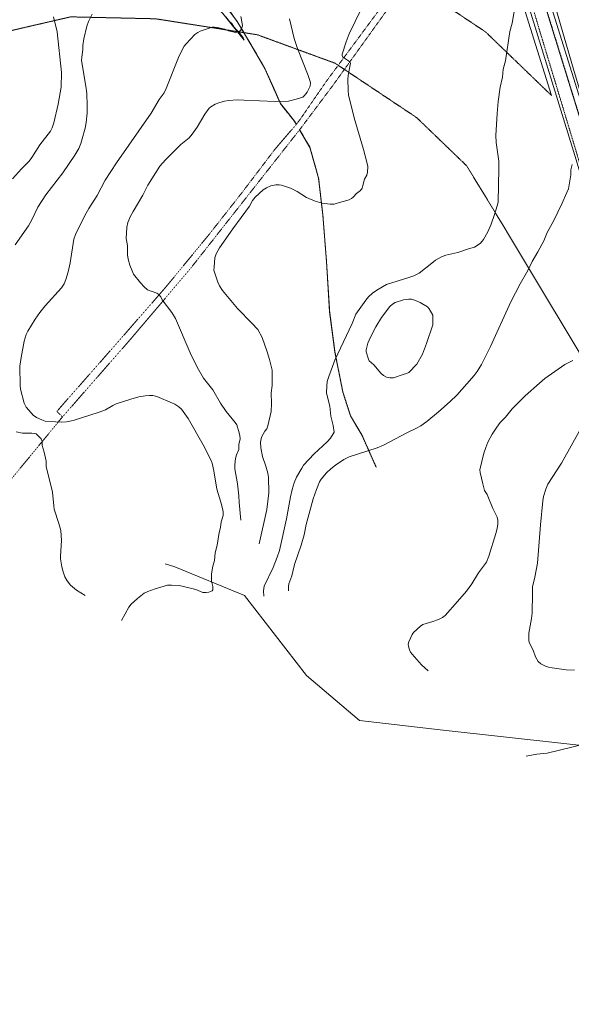
# Model space of a CAD drawing. Extents: x 219818 to 247376, y 6178759 to 6193536.
# Drawn here: x 223029 to 223281, y 6179402 to 6179851 of the extents above; entities that cross this region are included whole.
import ezdxf

# ---------------------------------------------------------------- set-up
doc = ezdxf.new("R2010")
doc.units = 0
doc.header["$LTSCALE"] = 0.75
doc.header["$MEASUREMENT"] = 0
doc.linetypes.add('HIDDEN', pattern=[0.375, 0.25, -0.125])
for name, color, linetype, lineweight in [('002-VIALIDAD', 5, 'CONTINUOUS', 15), ('CALLE_NO_PAVIMENTADA', 8, 'HIDDEN', 13), ('CERCOS', 8, 'CONTINUOUS', 15), ('HATCH-ZP2', 8, 'CONTINUOUS', 5), ('HIDROGRAFIA', 8, 'CONTINUOUS', 5), ('HUELLAS-SENDEROS', 8, 'HIDDEN', 5), ('HUELLAS_-_SENDEROS', 8, 'CONTINUOUS', 5), ('INDICES', 8, 'CONTINUOUS', 5), ('INTERMEDIAS', 8, 'CONTINUOUS', 5), ('LINEA_FERREA', 8, 'TRACKS', 5), ('QUEBRADAS', 8, 'CONTINUOUS', 5), ('VIALIDAD-PROYECTADA', 6, 'HIDDEN', 5)]:
    doc.layers.add(name, color=color, linetype=linetype, lineweight=lineweight)
doc.linetypes.add('TRACKS', pattern='A,0.15,[130,ltypeshp.shx,S=0.25,R=0,X=0,Y=0],0.15', length=0.3)

# ---------------------------------------------------------------- blocks, each defined once
blk = doc.blocks.new('BL-CERCOS')
at = {"layer": 'CERCOS'}
for points, elevation in [([(223348.413333, 6179607.692333), (223328.728333, 6179669.845333), (223304.149333, 6179749.188333), (223279.136333, 6179831.927333), (223250.620333, 6179929.780333)], 58.993644), ([(223235.958, 6179918.192), (223231.919333, 6179912.702333), (223235.092333, 6179911.548333), (223237.178333, 6179909.684333), (223242.628333, 6179913.727333), (223256.699333, 6179867.024333), (223279.348333, 6179793.502333), (223298.665333, 6179729.880333), (223317.011333, 6179669.817333), (223343.607333, 6179586.690333)], 48.988892)]:
    blk.add_lwpolyline(points, dxfattribs=dict(at, elevation=elevation))

msp = doc.modelspace()

# ---------------------------------------------------------------- hatches: boundary and pattern name
at = {"layer": 'HATCH-ZP2'}
h = msp.add_hatch(dxfattribs=at)
h.set_pattern_fill('NET', color=256, scale=75, angle=45, style=0)
edge = h.paths.add_edge_path()
edge.add_line((223051.313, 6180854.52), (223067.402, 6180909.032))
edge.add_line((223067.402, 6180909.032), (223076.51, 6180939.623))
edge.add_line((223076.51, 6180939.623), (223095.528, 6180923.36))
edge.add_line((223095.528, 6180923.36), (223113.301, 6180908.161))
edge.add_line((223113.301, 6180908.161), (223141.527, 6180886.375))
edge.add_line((223141.527, 6180886.375), (223163.48, 6180868.366))
edge.add_line((223163.48, 6180868.366), (223182.131, 6180851.014))
edge.add_line((223182.131, 6180851.014), (223219.647, 6180823.826))
edge.add_line((223219.647, 6180823.826), (223249.052, 6180800.968))
edge.add_line((223249.052, 6180800.968), (223259.883, 6180792.173))
edge.add_arc((223309.245, 6180813.282), 53.686, 203.15258, 226.18965)
edge.add_line((223272.079, 6180774.54), (223286.954, 6180762.461))
edge.add_line((223286.954, 6180762.461), (223315.916, 6180738.638))
edge.add_line((223315.916, 6180738.638), (223364.056, 6180700.927))
edge.add_line((223364.056, 6180700.927), (223391.19, 6180678.237))
edge.add_line((223391.19, 6180678.237), (223415.91, 6180651.579))
edge.add_line((223415.91, 6180651.579), (223434.126, 6180621.671))
edge.add_line((223434.126, 6180621.671), (223464.701, 6180561.205))
edge.add_line((223464.701, 6180561.205), (223473.929, 6180542.76))
edge.add_line((223473.929, 6180542.76), (223483.567, 6180523.495))
edge.add_line((223483.567, 6180523.495), (223519.347, 6180481.233))
edge.add_line((223519.347, 6180481.233), (223549.272, 6180449.375))
edge.add_line((223549.272, 6180449.375), (223576.595, 6180413.615))
edge.add_line((223576.595, 6180413.615), (223603.918, 6180377.205))
edge.add_line((223603.918, 6180377.205), (223613.179, 6180362.729))
edge.add_line((223613.179, 6180362.729), (223632.021, 6180333.278))
edge.add_line((223632.021, 6180333.278), (223650.887, 6180295.568))
edge.add_line((223650.887, 6180295.568), (223680.287, 6180236.335))
edge.add_line((223680.287, 6180236.335), (223692.973, 6180207.727))
edge.add_line((223692.973, 6180207.727), (223697.777, 6180199.013))
edge.add_line((223697.777, 6180199.013), (223701.755, 6180191.798))
edge.add_line((223701.755, 6180191.798), (223713.79, 6180176.844))
edge.add_line((223713.79, 6180176.844), (223742.414, 6180149.211))
edge.add_line((223742.414, 6180149.211), (223766.81, 6180127.105))
edge.add_line((223766.81, 6180127.105), (223806.09, 6180092.919))
edge.add_line((223806.09, 6180092.919), (223814.328, 6180084.907))
edge.add_line((223814.328, 6180084.907), (223818.592, 6180080.759))
edge.add_line((223818.592, 6180080.759), (223821.335, 6180078.216))
edge.add_line((223821.335, 6180078.216), (223841.125, 6180059.867))
edge.add_line((223841.125, 6180059.867), (223857.413, 6180047.905))
edge.add_line((223857.413, 6180047.905), (223865.655, 6180042.962))
edge.add_line((223865.655, 6180042.962), (223899.546, 6180021.692))
edge.add_line((223899.546, 6180021.692), (223915.151, 6180014.57))
edge.add_line((223915.151, 6180014.57), (223924.374, 6180011.989))
edge.add_line((223924.374, 6180011.989), (223938.362, 6180011.639))
edge.add_line((223938.362, 6180011.639), (223952.56, 6180012.96))
edge.add_line((223952.56, 6180012.96), (223959.371, 6180013.578))
edge.add_line((223959.371, 6180013.578), (223965.73, 6180013.578))
edge.add_line((223965.73, 6180013.578), (223982.169, 6180009.237))
edge.add_line((223982.169, 6180009.237), (224013.413, 6180002.334))
edge.add_line((224013.413, 6180002.334), (224029.907, 6180001.661))
edge.add_line((224029.907, 6180001.661), (224048.069, 6180001.997))
edge.add_line((224048.069, 6180001.997), (224075.387, 6180007.919))
edge.add_line((224075.387, 6180007.919), (224095.714, 6180012.364))
edge.add_line((224095.714, 6180012.364), (224117.505, 6180014.863))
edge.add_line((224117.505, 6180014.863), (224136.264, 6180017.051))
edge.add_line((224136.264, 6180017.051), (224146.734, 6180016.245))
edge.add_line((224146.734, 6180016.245), (224151.346, 6180013.271))
edge.add_line((224151.346, 6180013.271), (224145.306, 6179999.76))
edge.add_line((224145.306, 6179999.76), (224136.096, 6179981.347))
edge.add_line((224136.096, 6179981.347), (224128.633, 6179967.211))
edge.add_line((224128.633, 6179967.211), (224123.117, 6179953.822))
edge.add_line((224123.117, 6179953.822), (224121.359, 6179949.728))
edge.add_line((224121.359, 6179949.728), (224120.623, 6179948.016))
edge.add_line((224120.623, 6179948.016), (224072.788, 6179836.66))
edge.add_line((224072.788, 6179836.66), (224072.041, 6179834.92))
edge.add_line((224072.041, 6179834.92), (224066.628, 6179822.319))
edge.add_line((224066.628, 6179822.319), (224046.628, 6179781.158))
edge.add_line((224046.628, 6179781.158), (224029.505, 6179756.435))
edge.add_line((224029.505, 6179756.435), (224020.282, 6179743.896))
edge.add_line((224020.282, 6179743.896), (224008.469, 6179733.824))
edge.add_line((224008.469, 6179733.824), (223996.428, 6179729.477))
edge.add_line((223996.428, 6179729.477), (223976.699, 6179728.747))
edge.add_line((223976.699, 6179728.747), (223897.251, 6179732.621))
edge.add_line((223897.251, 6179732.621), (223847.038, 6179730.286))
edge.add_line((223847.038, 6179730.286), (223706.547, 6179726.041))
edge.add_line((223706.547, 6179726.041), (223686.787, 6179725.661))
edge.add_line((223686.787, 6179725.661), (223664.554, 6179727.847))
edge.add_line((223664.554, 6179727.847), (223648.424, 6179735.559))
edge.add_line((223648.424, 6179735.559), (223628.011, 6179753.366))
edge.add_line((223628.011, 6179753.366), (223598.343, 6179786.49))
edge.add_line((223598.343, 6179786.49), (223569.542, 6179816.048))
edge.add_line((223569.542, 6179816.048), (223552.225, 6179840.885))
edge.add_line((223552.225, 6179840.885), (223521.889, 6179899.285))
edge.add_line((223521.889, 6179899.285), (223502.935, 6179927.31))
edge.add_line((223502.935, 6179927.31), (223481.701, 6179952.941))
edge.add_line((223481.701, 6179952.941), (223459.82, 6179968.291))
edge.add_line((223459.82, 6179968.291), (223442.321, 6179993.227))
edge.add_line((223442.321, 6179993.227), (223426.047, 6180019.709))
edge.add_line((223426.047, 6180019.709), (223418.523, 6180039.264))
edge.add_line((223418.523, 6180039.264), (223412.321, 6180056.622))
edge.add_line((223412.321, 6180056.622), (223409.454, 6180059.71))
edge.add_line((223409.454, 6180059.71), (223367.594, 6180167.928))
edge.add_line((223367.594, 6180167.928), (223367.267, 6180168.046))
edge.add_line((223367.267, 6180168.046), (223366.896, 6180168.193))
edge.add_line((223366.896, 6180168.193), (223366.379, 6180168.454))
edge.add_line((223366.379, 6180168.454), (223365.846, 6180168.764))
edge.add_line((223365.846, 6180168.764), (223365.25, 6180169.268))
edge.add_line((223365.25, 6180169.268), (223364.703, 6180169.95))
edge.add_line((223364.703, 6180169.95), (223364.446, 6180170.404))
edge.add_line((223364.446, 6180170.404), (223364.285, 6180170.728))
edge.add_line((223364.285, 6180170.728), (223364.158, 6180171.117))
edge.add_line((223364.158, 6180171.117), (223363.422, 6180173.191))
edge.add_line((223363.422, 6180173.191), (223363.246, 6180173.726))
edge.add_line((223363.246, 6180173.726), (223362.479, 6180175.897))
edge.add_line((223362.479, 6180175.897), (223362.159, 6180176.707))
edge.add_line((223362.159, 6180176.707), (223361.709, 6180177.421))
edge.add_line((223361.709, 6180177.421), (223361.403, 6180177.859))
edge.add_line((223361.403, 6180177.859), (223361.065, 6180178.233))
edge.add_line((223361.065, 6180178.233), (223360.856, 6180178.541))
edge.add_line((223360.856, 6180178.541), (223360.614, 6180178.785))
edge.add_line((223360.614, 6180178.785), (223359.229, 6180180.376))
edge.add_line((223359.229, 6180180.376), (223358.907, 6180180.701))
edge.add_line((223358.907, 6180180.701), (223358.65, 6180180.993))
edge.add_line((223358.65, 6180180.993), (223358.408, 6180181.237))
edge.add_line((223358.408, 6180181.237), (223357.49, 6180182.228))
edge.add_line((223357.49, 6180182.228), (223357.136, 6180182.65))
edge.add_line((223357.136, 6180182.65), (223356.427, 6180183.494))
edge.add_line((223356.427, 6180183.494), (223356.17, 6180183.787))
edge.add_line((223356.17, 6180183.787), (223356.155, 6180183.985))
edge.add_line((223356.155, 6180183.985), (223337.669, 6180199.778))
edge.add_line((223337.669, 6180199.778), (223333.064, 6180203.712))
edge.add_line((223333.064, 6180203.712), (223331.781, 6180205.391))
edge.add_line((223331.781, 6180205.391), (223331.331, 6180205.943))
edge.add_line((223331.331, 6180205.943), (223330.558, 6180206.982))
edge.add_line((223330.558, 6180206.982), (223330.172, 6180207.501))
edge.add_line((223330.172, 6180207.501), (223329.851, 6180207.988))
edge.add_line((223329.851, 6180207.988), (223329.207, 6180208.8))
edge.add_line((223329.207, 6180208.8), (223328.66, 6180209.482))
edge.add_line((223328.66, 6180209.482), (223328.37, 6180209.871))
edge.add_line((223328.37, 6180209.871), (223328.048, 6180210.196))
edge.add_line((223328.048, 6180210.196), (223327.774, 6180210.537))
edge.add_line((223327.774, 6180210.537), (223327.049, 6180211.268))
edge.add_line((223327.049, 6180211.268), (223326.663, 6180211.626))
edge.add_line((223326.663, 6180211.626), (223326.227, 6180211.967))
edge.add_line((223326.227, 6180211.967), (223325.888, 6180212.179))
edge.add_line((223325.888, 6180212.179), (223325.598, 6180212.407))
edge.add_line((223325.598, 6180212.407), (223325.227, 6180212.554))
edge.add_line((223325.227, 6180212.554), (223324.904, 6180212.717))
edge.add_line((223324.904, 6180212.717), (223323.371, 6180213.775))
edge.add_line((223323.371, 6180213.775), (223323.049, 6180214.1))
edge.add_line((223323.049, 6180214.1), (223322.099, 6180215.188))
edge.add_line((223322.099, 6180215.188), (223321.713, 6180215.707))
edge.add_line((223321.713, 6180215.707), (223320.941, 6180216.746))
edge.add_line((223320.941, 6180216.746), (223319.477, 6180218.742))
edge.add_line((223319.477, 6180218.742), (223319.01, 6180219.343))
edge.add_line((223319.01, 6180219.343), (223318.238, 6180220.382))
edge.add_line((223318.238, 6180220.382), (223317.787, 6180220.934))
edge.add_line((223317.787, 6180220.934), (223317.449, 6180221.469))
edge.add_line((223317.449, 6180221.469), (223317.079, 6180221.94))
edge.add_line((223317.079, 6180221.94), (223316.566, 6180223.01))
edge.add_line((223316.566, 6180223.01), (223316.374, 6180223.431))
edge.add_line((223316.374, 6180223.431), (223316.214, 6180223.917))
edge.add_line((223316.214, 6180223.917), (223315.878, 6180224.776))
edge.add_line((223315.878, 6180224.776), (223315.734, 6180225.214))
edge.add_line((223315.734, 6180225.214), (223315.542, 6180225.635))
edge.add_line((223315.542, 6180225.635), (223315.287, 6180226.736))
edge.add_line((223315.287, 6180226.736), (223315.192, 6180227.19))
edge.add_line((223315.192, 6180227.19), (223315.146, 6180227.659))
edge.add_line((223315.146, 6180227.659), (223314.9, 6180230.702))
edge.add_line((223314.9, 6180230.702), (223314.886, 6180231.236))
edge.add_line((223314.886, 6180231.236), (223314.823, 6180231.754))
edge.add_line((223314.823, 6180231.754), (223314.797, 6180233.145))
edge.add_line((223314.797, 6180233.145), (223314.834, 6180234.342))
edge.add_line((223314.834, 6180234.342), (223314.852, 6180234.779))
edge.add_line((223314.852, 6180234.779), (223315.004, 6180236.283))
edge.add_line((223315.004, 6180236.283), (223315.055, 6180236.785))
edge.add_line((223315.055, 6180236.785), (223315.123, 6180237.723))
edge.add_line((223315.123, 6180237.723), (223315.173, 6180238.062))
edge.add_line((223315.173, 6180238.062), (223315.191, 6180238.499))
edge.add_line((223315.191, 6180238.499), (223314.074, 6180242.063))
edge.add_line((223314.074, 6180242.063), (223313.769, 6180242.825))
edge.add_line((223313.769, 6180242.825), (223313.048, 6180244.365))
edge.add_line((223313.048, 6180244.365), (223312.887, 6180244.689))
edge.add_line((223312.887, 6180244.689), (223312.678, 6180244.997))
edge.add_line((223312.678, 6180244.997), (223312.518, 6180245.322))
edge.add_line((223312.518, 6180245.322), (223312.261, 6180245.776))
edge.add_line((223312.261, 6180245.776), (223312.069, 6180246.197))
edge.add_line((223312.069, 6180246.197), (223311.746, 6180246.522))
edge.add_line((223311.746, 6180246.522), (223311.44, 6180246.799))
edge.add_line((223311.44, 6180246.799), (223311.037, 6180247.205))
edge.add_line((223311.037, 6180247.205), (223309.683, 6180248.375))
edge.add_line((223309.683, 6180248.375), (223309.071, 6180248.928))
edge.add_line((223309.071, 6180248.928), (223308.507, 6180249.497))
edge.add_line((223308.507, 6180249.497), (223307.926, 6180249.952))
edge.add_line((223307.926, 6180249.952), (223307.443, 6180250.44))
edge.add_line((223307.443, 6180250.44), (223306.927, 6180250.862))
edge.add_line((223306.927, 6180250.862), (223306.54, 6180251.22))
edge.add_line((223306.54, 6180251.22), (223306.137, 6180251.464))
edge.add_line((223306.137, 6180251.464), (223305.831, 6180251.741))
edge.add_line((223305.831, 6180251.741), (223305.395, 6180252.082))
edge.add_line((223305.395, 6180252.082), (223305.154, 6180252.326))
edge.add_line((223305.154, 6180252.326), (223304.799, 6180252.586))
edge.add_line((223304.799, 6180252.586), (223304.557, 6180252.83))
edge.add_line((223304.557, 6180252.83), (223304.267, 6180253.058))
edge.add_line((223304.267, 6180253.058), (223303.799, 6180253.335))
edge.add_line((223303.799, 6180253.335), (223303.508, 6180253.562))
edge.add_line((223303.508, 6180253.562), (223303.17, 6180253.774))
edge.add_line((223303.17, 6180253.774), (223302.782, 6180253.97))
edge.add_line((223302.782, 6180253.97), (223302.443, 6180254.182))
edge.add_line((223302.443, 6180254.182), (223301.781, 6180254.557))
edge.add_line((223301.781, 6180254.557), (223300.926, 6180255.029))
edge.add_line((223300.926, 6180255.029), (223299.877, 6180255.6))
edge.add_line((223299.877, 6180255.6), (223299.344, 6180255.91))
edge.add_line((223299.344, 6180255.91), (223299.021, 6180256.073))
edge.add_line((223299.021, 6180256.073), (223298.682, 6180256.285))
edge.add_line((223298.682, 6180256.285), (223298.392, 6180256.512))
edge.add_line((223298.392, 6180256.512), (223298.005, 6180256.708))
edge.add_line((223298.005, 6180256.708), (223297.666, 6180256.92))
edge.add_line((223297.666, 6180256.92), (223296.923, 6180257.376))
edge.add_line((223296.923, 6180257.376), (223296.504, 6180257.669))
edge.add_line((223296.504, 6180257.669), (223296.069, 6180258.011))
edge.add_line((223296.069, 6180258.011), (223295.053, 6180258.808))
edge.add_line((223295.053, 6180258.808), (223294.666, 6180259.165))
edge.add_line((223294.666, 6180259.165), (223294.311, 6180259.426))
edge.add_line((223294.311, 6180259.426), (223293.376, 6180260.141))
edge.add_line((223293.376, 6180260.141), (223292.956, 6180260.434))
edge.add_line((223292.956, 6180260.434), (223291.569, 6180261.379))
edge.add_line((223291.569, 6180261.379), (223291.149, 6180261.672))
edge.add_line((223291.149, 6180261.672), (223290.762, 6180262.029))
edge.add_line((223290.762, 6180262.029), (223290.343, 6180262.322))
edge.add_line((223290.343, 6180262.322), (223289.972, 6180262.631))
edge.add_line((223289.972, 6180262.631), (223289.65, 6180262.956))
edge.add_line((223289.65, 6180262.956), (223289.038, 6180263.671))
edge.add_line((223289.038, 6180263.671), (223288.797, 6180263.914))
edge.add_line((223288.797, 6180263.914), (223288.331, 6180264.677))
edge.add_line((223288.331, 6180264.677), (223288.01, 6180265.325))
edge.add_line((223288.01, 6180265.325), (223287.898, 6180265.665))
edge.add_line((223287.898, 6180265.665), (223287.658, 6180266.233))
edge.add_line((223287.658, 6180266.233), (223287.129, 6180267.513))
edge.add_line((223287.129, 6180267.513), (223286.937, 6180267.935))
edge.add_line((223286.937, 6180267.935), (223286.663, 6180268.276))
edge.add_line((223286.663, 6180268.276), (223285.131, 6180269.495))
edge.add_line((223285.131, 6180269.495), (223284.776, 6180269.756))
edge.add_line((223284.776, 6180269.756), (223284.405, 6180270.065))
edge.add_line((223284.405, 6180270.065), (223283.986, 6180270.358))
edge.add_line((223283.986, 6180270.358), (223283.244, 6180270.976))
edge.add_line((223283.244, 6180270.976), (223281.939, 6180272.162))
edge.add_line((223281.939, 6180272.162), (223280.52, 6180273.365))
edge.add_line((223280.52, 6180273.365), (223280.165, 6180273.626))
edge.add_line((223280.165, 6180273.626), (223279.697, 6180273.903))
edge.add_line((223279.697, 6180273.903), (223277.747, 6180275.577))
edge.add_line((223277.747, 6180275.577), (223277.215, 6180276.049))
edge.add_line((223277.215, 6180276.049), (223276.715, 6180276.585))
edge.add_line((223276.715, 6180276.585), (223275.91, 6180277.397))
edge.add_line((223275.91, 6180277.397), (223275.572, 6180277.771))
edge.add_line((223275.572, 6180277.771), (223275.265, 6180278.047))
edge.add_line((223275.265, 6180278.047), (223275.024, 6180278.291))
edge.add_line((223275.024, 6180278.291), (223274.734, 6180278.68))
edge.add_line((223274.734, 6180278.68), (223274.477, 6180279.134))
edge.add_line((223274.477, 6180279.134), (223274.285, 6180279.556))
edge.add_line((223274.285, 6180279.556), (223274.027, 6180279.848))
edge.add_line((223274.027, 6180279.848), (223273.688, 6180279.898))
edge.add_line((223273.688, 6180279.898), (223273.219, 6180280.013))
edge.add_line((223273.219, 6180280.013), (223272.718, 6180280.064))
edge.add_line((223272.718, 6180280.064), (223271.958, 6180280.245))
edge.add_line((223271.958, 6180280.245), (223271.344, 6180280.474))
edge.add_line((223271.344, 6180280.474), (223270.827, 6180280.735))
edge.add_line((223270.827, 6180280.735), (223269.924, 6180281.354))
edge.add_line((223269.924, 6180281.354), (223269.44, 6180281.68))
edge.add_line((223269.44, 6180281.68), (223268.553, 6180282.411))
edge.add_line((223268.553, 6180282.411), (223268.263, 6180282.639))
edge.add_line((223268.263, 6180282.639), (223268.021, 6180282.883))
edge.add_line((223268.021, 6180282.883), (223267.586, 6180283.224))
edge.add_line((223267.586, 6180283.224), (223266.925, 6180283.761))
edge.add_line((223266.925, 6180283.761), (223266.634, 6180283.989))
edge.add_line((223266.634, 6180283.989), (223266.262, 6180283.974))
edge.add_line((223266.262, 6180283.974), (223265.906, 6180283.911))
edge.add_line((223265.906, 6180283.911), (223265.517, 6180283.783))
edge.add_line((223265.517, 6180283.783), (223265.144, 6180283.607))
edge.add_line((223265.144, 6180283.607), (223264.058, 6180283.142))
edge.add_line((223264.058, 6180283.142), (223263.152, 6180282.952))
edge.add_line((223263.152, 6180282.952), (223262.278, 6180282.988))
edge.add_line((223262.278, 6180282.988), (223261.664, 6180283.055))
edge.add_line((223261.664, 6180283.055), (223260.128, 6180283.304))
edge.add_line((223260.128, 6180283.304), (223259.076, 6180283.39))
edge.add_line((223259.076, 6180283.39), (223258.478, 6180283.408))
edge.add_line((223258.478, 6180283.408), (223257.038, 6180283.528))
edge.add_line((223257.038, 6180283.528), (223256.537, 6180283.578))
edge.add_line((223256.537, 6180283.578), (223256.052, 6180283.58))
edge.add_line((223256.052, 6180283.58), (223255.599, 6180283.647))
edge.add_line((223255.599, 6180283.647), (223255.195, 6180283.73))
edge.add_line((223255.195, 6180283.73), (223252.253, 6180284.486))
edge.add_line((223252.253, 6180284.486), (223251.898, 6180284.585))
edge.add_line((223251.898, 6180284.585), (223251.445, 6180284.651))
edge.add_line((223251.445, 6180284.651), (223251.089, 6180284.588))
edge.add_line((223251.089, 6180284.588), (223250.717, 6180284.574))
edge.add_line((223250.717, 6180284.574), (223250.28, 6180284.592))
edge.add_line((223250.28, 6180284.592), (223249.94, 6180284.641))
edge.add_line((223249.94, 6180284.641), (223249.254, 6180284.919))
edge.add_line((223249.254, 6180284.919), (223219.418, 6180269.66))
edge.add_line((223219.418, 6180269.66), (223202.243, 6180260.702))
edge.add_line((223202.243, 6180260.702), (223176.105, 6180248.758))
edge.add_line((223176.105, 6180248.758), (223155.196, 6180244.279))
edge.add_line((223155.196, 6180244.279), (223120.845, 6180245.025))
edge.add_line((223120.845, 6180245.025), (223112.63, 6180248.011))
edge.add_line((223112.63, 6180248.011), (223105.909, 6180254.73))
edge.add_line((223105.909, 6180254.73), (223101.429, 6180269.66))
edge.add_line((223101.429, 6180269.66), (223096.948, 6180283.097))
edge.add_line((223096.948, 6180283.097), (223087.24, 6180305.491))
edge.add_line((223087.24, 6180305.491), (223074.545, 6180334.604))
edge.add_line((223074.545, 6180334.604), (223073.798, 6180358.492))
edge.add_line((223073.798, 6180358.492), (223078.279, 6180376.408))
edge.add_line((223078.279, 6180376.408), (223086.493, 6180404.028))
edge.add_line((223086.493, 6180404.028), (223098.441, 6180448.071))
edge.add_line((223098.441, 6180448.071), (223122.803, 6180523.075))
edge.add_line((223122.803, 6180523.075), (223081.199, 6180585.967))
edge.add_line((223081.199, 6180585.967), (223064.323, 6180629.103))
edge.add_line((223064.323, 6180629.103), (223043.536, 6180659.693))
edge.add_line((223043.536, 6180659.693), (223003.695, 6180662.579))
edge.add_line((223003.695, 6180662.579), (222987.327, 6180663.791))
edge.add_line((222987.327, 6180663.791), (223011.67, 6180726.021))
edge.add_line((223011.67, 6180726.021), (223012.001, 6180726.796))
edge.add_line((223012.001, 6180726.796), (223010.526, 6180728.455))
edge.add_line((223010.526, 6180728.455), (223010.059, 6180729.056))
edge.add_line((223010.059, 6180729.056), (223009.721, 6180729.429))
edge.add_line((223009.721, 6180729.429), (223009.448, 6180729.77))
edge.add_line((223009.448, 6180729.77), (223008.754, 6180730.404))
edge.add_line((223008.754, 6180730.404), (223008.464, 6180730.632))
edge.add_line((223008.464, 6180730.632), (223008.142, 6180730.957))
edge.add_line((223008.142, 6180730.957), (223007.062, 6180731.948))
edge.add_line((223007.062, 6180731.948), (223006.143, 6180732.777))
edge.add_line((223006.143, 6180732.777), (223004.661, 6180734.175))
edge.add_line((223004.661, 6180734.175), (223004, 6180734.873))
edge.add_line((223004, 6180734.873), (223002.824, 6180735.995))
edge.add_line((223002.824, 6180735.995), (223002.115, 6180736.677))
edge.add_line((223002.115, 6180736.677), (223000.632, 6180738.075))
edge.add_line((223000.632, 6180738.075), (223000.084, 6180738.595))
edge.add_line((223000.084, 6180738.595), (222999.182, 6180739.537))
edge.add_line((222999.182, 6180739.537), (222998.522, 6180740.236))
edge.add_line((222998.522, 6180740.236), (222998.264, 6180740.528))
edge.add_line((222998.264, 6180740.528), (222997.25, 6180741.648))
edge.add_line((222997.25, 6180741.648), (222996.896, 6180742.071))
edge.add_line((222996.896, 6180742.071), (222996.815, 6180742.153))
edge.add_line((222996.815, 6180742.153), (222997.131, 6180742.891))
edge.add_line((222997.131, 6180742.891), (223006, 6180772.357))
edge.add_line((223006, 6180772.357), (223041.135, 6180890.445))
edge.add_line((223041.135, 6180890.445), (223041.139, 6180890.442))
edge.add_line((223041.139, 6180890.442), (223041.993, 6180889.646))
edge.add_line((223041.993, 6180889.646), (223044.668, 6180887.24))
edge.add_line((223044.668, 6180887.24), (223045.198, 6180886.283))
edge.add_line((223045.198, 6180886.283), (223045.502, 6180885.522))
edge.add_line((223045.502, 6180885.522), (223045.725, 6180884.518))
edge.add_line((223045.725, 6180884.518), (223045.704, 6180883.434))
edge.add_line((223045.704, 6180883.434), (223045.653, 6180882.932))
edge.add_line((223045.653, 6180882.932), (223045.49, 6180882.448))
edge.add_line((223045.49, 6180882.448), (223045.278, 6180882.109))
edge.add_line((223045.278, 6180882.109), (223045.001, 6180881.803))
edge.add_line((223045.001, 6180881.803), (223044.645, 6180881.578))
edge.add_line((223044.645, 6180881.578), (223039.314, 6180879.772))
edge.add_line((223039.314, 6180879.772), (223038.731, 6180879.58))
edge.add_line((223038.731, 6180879.58), (223038.374, 6180879.355))
edge.add_line((223038.374, 6180879.355), (223038.146, 6180879.065))
edge.add_line((223038.146, 6180879.065), (223037.885, 6180878.548))
edge.add_line((223037.885, 6180878.548), (223037.962, 6180877.658))
edge.add_line((223037.962, 6180877.658), (223038.68, 6180875.309))
edge.add_line((223038.68, 6180875.309), (223038.888, 6180874.677))
edge.add_line((223038.888, 6180874.677), (223039.109, 6180873.349))
edge.add_line((223039.109, 6180873.349), (223039.172, 6180872.831))
edge.add_line((223039.172, 6180872.831), (223039.267, 6180872.378))
edge.add_line((223039.267, 6180872.378), (223039.379, 6180872.038))
edge.add_line((223039.379, 6180872.038), (223039.669, 6180871.81))
edge.add_line((223039.669, 6180871.81), (223042.547, 6180867.64))
edge.add_line((223042.547, 6180867.64), (223043.143, 6180866.812))
edge.add_line((223043.143, 6180866.812), (223045.491, 6180863.599))
edge.add_line((223045.491, 6180863.599), (223045.893, 6180863.031))
edge.add_line((223045.893, 6180863.031), (223046.665, 6180861.83))
edge.add_line((223046.665, 6180861.83), (223047.067, 6180861.262))
edge.add_line((223047.067, 6180861.262), (223047.436, 6180860.63))
edge.add_line((223047.436, 6180860.63), (223047.951, 6180859.884))
edge.add_line((223047.951, 6180859.884), (223048.723, 6180858.683))
edge.add_line((223048.723, 6180858.683), (223049.864, 6180856.85))
edge.add_line((223049.864, 6180856.85), (223050.314, 6180856.136))
edge.add_line((223050.314, 6180856.136), (223051.313, 6180854.52))

# ---------------------------------------------------------------- linework, layer by layer
at = {"layer": '002-VIALIDAD'}
for points in [[(223272.144, 6179816.627), (223245.8, 6179900.796), (223227.134, 6179970.377), (223200.555, 6180092.967)], [(223297.72, 6179775.084), (223257.326, 6179904.144)], [(223293.797, 6179684.322), (223253.416, 6179751.747), (223249.528, 6179758.106)]]:
    msp.add_lwpolyline(points, dxfattribs=at)
at = {"layer": 'CALLE_NO_PAVIMENTADA', "ltscale": 0.3, "flags": 128}
for points in [[(223238.406, 6179917.5), (223222.188, 6179894), (223193.594, 6179856), (223169.5, 6179823.5), (223157.078, 6179805.5), (223155.531, 6179803.5)], [(223157, 6179801), (223172.391, 6179821.5), (223195.766, 6179854), (223218.859, 6179884.5), (223236.016, 6179909.5), (223238.875, 6179913.5), (223241.484, 6179916), (223243.984, 6179916), (223246.391, 6179914), (223248.438, 6179907.5), (223266.766, 6179846), (223281.453, 6179797.5), (223294.234, 6179754.5), (223311.516, 6179698), (223323.828, 6179658.5), (223342.578, 6179599.5)], [(223155.531, 6179803.5), (223145.656, 6179792), (223130.438, 6179772), (223115.469, 6179753), (223095.719, 6179729), (223071.234, 6179701), (223046.109, 6179672.5), (223048.703, 6179670)], [(223079.828, 6179705.5), (223107, 6179737.5), (223136.922, 6179775.5), (223154.625, 6179798), (223157, 6179801)], [(223048.703, 6179670), (223079.828, 6179705.5)], [(222837.969, 6179279.5), (222847.688, 6179301.5), (222875.5, 6179380), (222905.953, 6179443.5), (222918.516, 6179512), (223048.703, 6179670)]]:
    msp.add_lwpolyline(points, dxfattribs=at)
at = {"layer": 'CALLE_NO_PAVIMENTADA', "ltscale": 0.3}
msp.add_lwpolyline([(223335.49, 6179642.58), (223321.12, 6179688.65), (223304.49, 6179741.09), (223286.63, 6179801.52), (223269.4, 6179857.2)], dxfattribs=at)
at = {"layer": 'HIDROGRAFIA'}
for points in [[(223131.672, 6179842), (223131.188, 6179843), (223130.5, 6179844), (223129.688, 6179845), (223128.781, 6179846), (223127.828, 6179847), (223127.031, 6179848), (223125.984, 6179849.5), (223125.031, 6179850.5), (223123.25, 6179852.5)], [(223095.672, 6179603), (223100.031, 6179601.5), (223131.906, 6179588.5), (223160.234, 6179552), (223184.312, 6179531.5), (223222.547, 6179527), (223303.984, 6179518)]]:
    msp.add_lwpolyline(points, dxfattribs=at)
at = {"layer": 'HUELLAS-SENDEROS'}
for points in [[(223106.78, 6179885.56), (223112.09, 6179874.69), (223119.73, 6179862.73), (223128.54, 6179850.37), (223134.73, 6179840.14), (223141.06, 6179829.14), (223145.2, 6179819.82), (223148.36, 6179812.8), (223151.87, 6179808.38), (223154.75, 6179804.8)], [(223154.75, 6179804.8), (223155.53, 6179803.5)], [(223157, 6179801.04), (223161.68, 6179793.23)], [(223161.68, 6179793.23), (223165.7, 6179778.92), (223167.67, 6179761.87), (223169.31, 6179740.76), (223170.75, 6179718.13), (223173.14, 6179699.69), (223176.77, 6179681.31), (223180.29, 6179670.43), (223185.52, 6179661.6), (223192.06, 6179646.86)]]:
    msp.add_lwpolyline(points, dxfattribs=at)
at = {"layer": 'HUELLAS_-_SENDEROS'}
for points in [[(223106.781, 6179885.5), (223112.094, 6179874.5), (223119.734, 6179862.5), (223128.531, 6179850.5), (223134.734, 6179840), (223141.062, 6179829), (223145.203, 6179820), (223148.359, 6179813), (223151.875, 6179808.5), (223154.75, 6179805)], [(223154.75, 6179805), (223155.531, 6179803.5)], [(223157, 6179801), (223161.688, 6179793)], [(223161.688, 6179793), (223165.703, 6179779), (223167.672, 6179762), (223169.312, 6179741), (223170.75, 6179718), (223173.141, 6179699.5), (223176.766, 6179681.5), (223180.297, 6179670.5), (223185.531, 6179661.5), (223192.062, 6179647)]]:
    msp.add_lwpolyline(points, dxfattribs=at)
at = {"layer": 'INDICES'}
for points, elevation in [([(223140.607, 6179588.19), (223140.566, 6179590.66), (223140.887, 6179592.691), (223144.931, 6179601.228), (223146.806, 6179605.937), (223147.861, 6179609.062), (223151.009, 6179623.423), (223152.805, 6179633.456), (223153.634, 6179636.887), (223154.584, 6179639.923), (223155.611, 6179642.442), (223157.968, 6179646.663), (223158.835, 6179648.039), (223163.691, 6179653.195), (223169.654, 6179658.627), (223171.15, 6179660.283), (223172.404, 6179662.194), (223172.761, 6179662.974), (223172.339, 6179666.104), (223171.249, 6179670.373), (223170.765, 6179674.87), (223169.573, 6179679.663), (223169.376, 6179680.997), (223169.491, 6179684.199), (223169.68, 6179686.075), (223170.306, 6179688.465), (223173.047, 6179695.881), (223181.001, 6179712.558), (223182.739, 6179716.853), (223187.237, 6179723.218), (223188.568, 6179724.826), (223190.32, 6179726.428), (223192.295, 6179727.87), (223196.74, 6179730.392), (223206.843, 6179733.532), (223209.136, 6179734.313), (223211.683, 6179735.578), (223217.427, 6179740.13), (223219.171, 6179741.496), (223221.814, 6179742.991), (223223.837, 6179743.801), (223229.262, 6179745.079), (223234.248, 6179746.648), (223236.875, 6179747.501), (223238.142, 6179748.156), (223239.731, 6179749.327), (223241.064, 6179750.988), (223242.949, 6179754.375), (223244.536, 6179757.951), (223246.08, 6179762.301), (223247.321, 6179766.288), (223247.763, 6179767.996), (223248.024, 6179783.403), (223248.011, 6179786.771), (223246.807, 6179795.248), (223246.701, 6179798.483), (223247.304, 6179808.482), (223247.754, 6179813.898), (223248.7, 6179820.452), (223249.774, 6179825.079), (223250.067, 6179828.663), (223251.068, 6179832.432), (223253.043, 6179845.815), (223254.07, 6179849.604), (223256.2, 6179862.16)], 50), ([(223044.597, 6179852.635), (223046.329, 6179845.688), (223048.32, 6179827.208), (223048.019, 6179820.439), (223046.794, 6179812.656), (223044.689, 6179804.22), (223043.953, 6179801.965), (223043.218, 6179800.371), (223038.401, 6179794.112), (223034.761, 6179788.338), (223033.55, 6179786.658), (223029.957, 6179783.215), (223025.902, 6179778.582)], 40)]:
    msp.add_lwpolyline(points, dxfattribs=dict(at, elevation=elevation))
at = {"layer": 'INTERMEDIAS', "color": 9}
for points, elevation in [([(223187.973, 6179862.136), (223179.703, 6179844.732), (223178.298, 6179841.186), (223176.513, 6179835.602), (223176.425, 6179834.927), (223176.626, 6179834.334), (223179.403, 6179832.43), (223180.029, 6179832.016), (223180.306, 6179831.452), (223179.325, 6179826.639), (223179.1, 6179824.4), (223179.223, 6179818.726), (223179.314, 6179817.017), (223181.894, 6179806.438), (223186.187, 6179791.978), (223187.792, 6179786.237), (223188.243, 6179784.219), (223187.983, 6179781.62), (223187.718, 6179780.335), (223186.704, 6179778.465), (223185.933, 6179775.583), (223185.556, 6179774.368), (223184.847, 6179773.378), (223183.035, 6179771.979), (223181.513, 6179770.278), (223180.686, 6179769.589), (223179.601, 6179768.989), (223174.195, 6179767.456), (223172.812, 6179767.095), (223171.036, 6179767.032), (223167.397, 6179767.489), (223164.184, 6179768.424), (223160.167, 6179770.165), (223155.94, 6179772.897), (223152.843, 6179774.305), (223148.693, 6179775.705), (223147.746, 6179775.956), (223146.204, 6179775.877), (223143.924, 6179775.37), (223141.932, 6179774.507), (223140.366, 6179773.565), (223136.787, 6179770.331), (223135.518, 6179768.738), (223134.086, 6179766.116), (223126.529, 6179755.87), (223120.397, 6179747.132), (223118.944, 6179744.412), (223118.219, 6179742.521), (223117.979, 6179738.454), (223117.844, 6179736.977), (223119.641, 6179731.435), (223120.381, 6179729.812), (223121.752, 6179727.62), (223128.712, 6179719.418), (223135.248, 6179712.815), (223137.874, 6179709.895), (223139.92, 6179706.181), (223142.263, 6179699.643), (223143.313, 6179696.12), (223144.442, 6179691.36), (223144.548, 6179684.335), (223143.983, 6179680.898), (223144.234, 6179676.16), (223144.004, 6179672.504), (223142.472, 6179665.978), (223142.033, 6179664.594), (223141.083, 6179663.504), (223139.609, 6179660.731), (223139.188, 6179658.466), (223139.239, 6179655.942), (223140.094, 6179651.982), (223141.639, 6179647.539), (223142.49, 6179644.388), (223142.791, 6179642.534), (223142.934, 6179635.394), (223142.061, 6179627.773), (223138.473, 6179612.025)], 48), ([(223062.181, 6179853.778), (223060.636, 6179850.412), (223059.771, 6179848.245), (223058.472, 6179842.495), (223057.974, 6179839.501), (223058.041, 6179837.696), (223057.493, 6179834.097), (223057.357, 6179832.603), (223059.393, 6179820.971), (223059.746, 6179817.605), (223059.974, 6179812.098), (223059.922, 6179808.599), (223059.561, 6179804.31), (223059.097, 6179801.746), (223057.755, 6179796.873), (223057.109, 6179794.834), (223056.197, 6179792.503), (223054.374, 6179789.401), (223048.879, 6179781.351), (223041.045, 6179771.296), (223037.444, 6179765.764), (223034.641, 6179759.938), (223033.141, 6179757.237), (223027.108, 6179748.49)], 42), ([(223130.237, 6179852.785), (223130.81, 6179849.584), (223130.902, 6179848.521), (223130.415, 6179847.013), (223130.039, 6179846.364), (223129.363, 6179845.918), (223127.706, 6179845.475), (223124.543, 6179846.214), (223122.787, 6179846.955), (223119.31, 6179847.739), (223118.106, 6179847.909), (223117.066, 6179847.806), (223111.573, 6179845.973), (223110.495, 6179845.418), (223109.191, 6179844.431), (223105.225, 6179840.309), (223104.256, 6179839.139), (223102.038, 6179834.827), (223096.06, 6179819.877), (223095.112, 6179817.954), (223092.853, 6179814.839), (223089.253, 6179808.583), (223073.301, 6179785.907), (223068.169, 6179778.094), (223064.549, 6179771.017), (223060.777, 6179765.112), (223058.871, 6179761.946), (223054.628, 6179753.212), (223053.932, 6179751.154), (223052.176, 6179740.277), (223051.331, 6179736.178), (223050.288, 6179732.73), (223049.502, 6179730.791), (223048.296, 6179728.95), (223040.755, 6179720.712), (223038.28, 6179717.575), (223036.168, 6179714.605), (223032.861, 6179709.086), (223032.116, 6179707.66), (223031.189, 6179704.507), (223029.827, 6179697.049), (223029.26, 6179693.195), (223029.399, 6179684.306), (223029.442, 6179682.577), (223031.239, 6179676.288), (223032.064, 6179674.467), (223034.332, 6179671.812), (223035.315, 6179670.797), (223036.764, 6179669.782), (223039.273, 6179668.615), (223040.825, 6179668.07), (223045.433, 6179667.704), (223048.32, 6179667.612), (223050.473, 6179667.76), (223053.633, 6179668.411), (223065.47, 6179672.103), (223068.296, 6179673.266), (223071.743, 6179675.177), (223073.228, 6179675.98), (223079.858, 6179678.119), (223083.549, 6179679.186), (223086.476, 6179679.672), (223088.398, 6179679.786), (223089.947, 6179679.708), (223091.813, 6179679.225), (223098.923, 6179676.333), (223100.08, 6179675.807), (223101.876, 6179674.51), (223103.071, 6179673.506), (223106.074, 6179669.203), (223112.945, 6179657.316), (223116.272, 6179650.759), (223117.031, 6179648.844), (223117.902, 6179645.446), (223119.166, 6179637.08), (223121.036, 6179631.079), (223121.825, 6179628.229), (223122.161, 6179626.683), (223122.168, 6179625.053), (223121.187, 6179622.122), (223120.892, 6179619.481), (223120.236, 6179617.246), (223119.37, 6179611.437), (223118.467, 6179607.964), (223118.068, 6179604.491), (223117.373, 6179601.911), (223116.734, 6179598.368), (223116.733, 6179595.072), (223117.352, 6179592.535), (223117.413, 6179591.641), (223117.367, 6179591.096), (223117.023, 6179590.685), (223115.538, 6179590.061), (223114.26, 6179589.807), (223112.778, 6179589.87), (223109.611, 6179591.167), (223103.951, 6179592.621), (223102.073, 6179592.984), (223098.569, 6179593.142), (223096.663, 6179593.131), (223091.024, 6179591.487), (223087.735, 6179590.38), (223085.999, 6179589.517), (223082.908, 6179587.129), (223080.055, 6179584.516), (223078.93, 6179583.161), (223075.679, 6179577.106)], 44), ([(223152.358, 6179851.656), (223154.595, 6179842.704), (223156.07, 6179838.119), (223160.976, 6179825.824), (223161.761, 6179823.538), (223161.961, 6179822.379), (223161.836, 6179820.973), (223160.417, 6179818.229), (223159.892, 6179817.368), (223159.11, 6179816.476), (223158.536, 6179815.94), (223155.464, 6179814.961), (223151.949, 6179814.105), (223145.811, 6179813.981), (223131.477, 6179814.609), (223128.538, 6179814.664), (223124.736, 6179814.371), (223122.773, 6179814.128), (223120.192, 6179813.372), (223118.511, 6179812.71), (223116.505, 6179811.45), (223115.725, 6179810.861), (223113.663, 6179808.078), (223110.28, 6179802.174), (223107.962, 6179798.964), (223106.533, 6179797.286), (223102.832, 6179794.285), (223095.713, 6179787.274), (223093.141, 6179784.386), (223087.73, 6179775.743), (223085.421, 6179771.171), (223080.913, 6179763.789), (223079.759, 6179761.606), (223078.522, 6179758.71), (223078.053, 6179756.563), (223077.826, 6179751.334), (223078.359, 6179748.2), (223078.46, 6179743.981), (223078.75, 6179742.033), (223079.496, 6179739.31), (223080.486, 6179736.609), (223081.11, 6179735.166), (223084.346, 6179731.173), (223085.966, 6179729.412), (223087.57, 6179727.945), (223091.748, 6179726.453), (223092.75, 6179725.871), (223093.694, 6179724.809), (223094.21, 6179723.372), (223098.632, 6179717.614), (223100.373, 6179714.901), (223107.081, 6179699.217), (223110.215, 6179692.651), (223113.07, 6179687.734), (223117.334, 6179682.376), (223120.894, 6179676.318), (223123.448, 6179672.502), (223127.595, 6179667.37), (223128.27, 6179666.4), (223129.445, 6179662.686), (223129.766, 6179661.313), (223129.813, 6179660.028), (223129.19, 6179657.465), (223129.217, 6179655.082), (223128.188, 6179652.695), (223127.729, 6179651.067), (223127.422, 6179648.155), (223127.459, 6179646.287), (223128.67, 6179639.442), (223129.315, 6179634.017), (223129.359, 6179630.867), (223130.237, 6179622.879)], 46), ([(223151.978, 6179590.611), (223151.896, 6179592.432), (223152.061, 6179593.794), (223153.416, 6179597.408), (223154.742, 6179602.607), (223157.74, 6179611.505), (223159.131, 6179616.137), (223160.09, 6179620.869), (223163.202, 6179632.644), (223164.72, 6179636.878), (223166.173, 6179640.302), (223166.888, 6179641.572), (223169.274, 6179644.44), (223171.233, 6179646.349), (223173.405, 6179648.029), (223177.273, 6179650.505), (223179.719, 6179651.764), (223192.487, 6179655.843), (223195.387, 6179657.034), (223206, 6179662.792), (223210.107, 6179664.703), (223212.354, 6179665.898), (223215.206, 6179667.829), (223220.531, 6179672.263), (223225.83, 6179677.048), (223228.784, 6179679.88), (223233.458, 6179685.078), (223236.749, 6179688.917), (223238.181, 6179690.738), (223240.142, 6179693.934), (223244.287, 6179702.105), (223253.547, 6179722.451), (223257.712, 6179730.697), (223261.318, 6179736.807), (223263.236, 6179740.853), (223265.905, 6179745.369), (223268.534, 6179750.3), (223270.141, 6179754.126), (223273.223, 6179759.667), (223276.887, 6179767.151), (223279.163, 6179772.419), (223279.792, 6179774.103), (223280.963, 6179780.471), (223280.981, 6179782.805), (223281.556, 6179785.188)], 52), ([(223215.686, 6179554.038), (223212.646, 6179556.902), (223208.411, 6179561.728), (223207.63, 6179562.646), (223207.154, 6179563.732), (223206.723, 6179565.35), (223206.668, 6179566.32), (223206.91, 6179567.361), (223208.49, 6179570.646), (223209.108, 6179571.577), (223212.21, 6179574.501), (223213.265, 6179575.261), (223217.891, 6179576.692), (223220.524, 6179577.588), (223222.338, 6179578.441), (223223.5, 6179579.305), (223229.196, 6179585.702), (223233.214, 6179590.532), (223235.716, 6179593.769), (223238.772, 6179598.802), (223241.487, 6179602.474), (223242.358, 6179603.748), (223243.51, 6179606.451), (223246.668, 6179616.729), (223247.287, 6179619.11), (223247.554, 6179621.052), (223247.612, 6179622.819), (223247.343, 6179624.253), (223245.29, 6179628.154), (223242.778, 6179634.638), (223241.534, 6179636.404), (223240.657, 6179639.4), (223239.486, 6179644.677), (223239.379, 6179645.888), (223241.222, 6179653.44), (223242.042, 6179656.074), (223243.027, 6179658.401), (223245.056, 6179662.12), (223247.073, 6179665.311), (223248.631, 6179667.392), (223251.109, 6179669.866), (223254.168, 6179673.618), (223260, 6179679.623), (223266.54, 6179685.351), (223269.063, 6179687.469), (223278.201, 6179693.907), (223281.85, 6179695.798)], 54), ([(223027.48, 6179663.122), (223030.451, 6179662.614), (223034.645, 6179662.612), (223036.006, 6179662.466), (223036.613, 6179662.275), (223038.511, 6179660.424), (223038.959, 6179659.912), (223039.405, 6179658.772), (223039.39, 6179656.876), (223040.261, 6179653.865), (223041.224, 6179649.77), (223041.22, 6179647.37), (223044.125, 6179635.675), (223044.724, 6179629.461), (223044.902, 6179627.943), (223046.99, 6179621.352), (223047.92, 6179618.09), (223048.182, 6179613.626), (223047.857, 6179606.461), (223047.845, 6179605.165), (223048.413, 6179601.51), (223048.933, 6179599.313), (223049.739, 6179597.049), (223050.766, 6179595.21), (223052.376, 6179593.265), (223055.06, 6179590.97), (223059.015, 6179588.551)], 42), ([(223282.642, 6179554.449), (223278.793, 6179554.628), (223272.394, 6179555.44), (223270.727, 6179555.758), (223269.337, 6179556.212), (223267.286, 6179557.349), (223266.005, 6179558.378), (223264.741, 6179560.527), (223263.744, 6179563.581), (223262.09, 6179566.744), (223261.711, 6179567.724), (223261.715, 6179571.253), (223262.896, 6179577.951), (223263.305, 6179580.482), (223263.341, 6179589.44), (223263.402, 6179592.43), (223264.491, 6179596.86), (223265.632, 6179603.312), (223267.094, 6179620.767), (223268.2, 6179631.698), (223268.473, 6179633.662), (223269.504, 6179637.026), (223270.422, 6179639.363), (223276.701, 6179648.861), (223286.195, 6179666.119)], 56), ([(223260.462, 6179515.179), (223265.413, 6179516.044), (223270.115, 6179516.531), (223288.301, 6179521.002)], 56)]:
    msp.add_lwpolyline(points, dxfattribs=dict(at, elevation=elevation))
at = {"layer": 'INTERMEDIAS', "color": 9, "elevation": 52}
msp.add_lwpolyline([(223216.251, 6179719.351), (223215.432, 6179720.281), (223212.093, 6179722.142), (223210.007, 6179723.157), (223208.185, 6179723.689), (223206.908, 6179723.778), (223204.542, 6179723.375), (223200.723, 6179722.161), (223199.509, 6179721.48), (223198.283, 6179720.334), (223194.476, 6179715.292), (223191.902, 6179711.061), (223189.418, 6179706.348), (223188.125, 6179703.586), (223187.452, 6179700.61), (223187.454, 6179699.66), (223188.506, 6179696.333), (223188.86, 6179695.526), (223190.941, 6179693.707), (223194.082, 6179690.01), (223195.325, 6179688.899), (223196.64, 6179688.093), (223198.18, 6179687.753), (223199.851, 6179687.867), (223204.367, 6179689.273), (223205.783, 6179689.763), (223206.856, 6179690.278), (223210.646, 6179694.1), (223213.201, 6179698.569), (223214.958, 6179703.517), (223217.833, 6179711.976), (223217.833, 6179716.445)], close=True, dxfattribs=at)
at = {"layer": 'LINEA_FERREA', "ltscale": 0.05, "flags": 128}
msp.add_lwpolyline([(223335.484, 6179642.5), (223321.125, 6179688.5), (223304.484, 6179741), (223286.625, 6179801.5), (223269.406, 6179857), (223253.469, 6179910), (223249.5, 6179923.5)], dxfattribs=at)
at = {"layer": 'QUEBRADAS', "elevation": 41.309}
msp.add_lwpolyline([(223131.679, 6179841.985), (223121.966, 6179854.128), (223110.747, 6179865.868), (223107.441, 6179869.424), (223100.635, 6179875.237), (223094.581, 6179879.559), (223090.677, 6179881.752), (223081.932, 6179883.617), (223075.084, 6179886.429), (223046.099, 6179903.83), (223014.038, 6179916.989), (223010.807, 6179918.136), (223002.582, 6179924.318), (222986.996, 6179930.775), (222977.558, 6179937.043), (222968.922, 6179945.622), (222963.911, 6179950.707), (222956.264, 6179965.751)], dxfattribs=at)
at = {"layer": 'VIALIDAD-PROYECTADA', "flags": 128}
for points in [[(223041.279, 6179901.296), (223047.289, 6179902.683), (223095.687, 6179901.583), (223150.286, 6179893.022), (223196.011, 6179876.299), (223241.973, 6179845.67), (223272.144, 6179816.627)], [(223249.528, 6179758.106), (223233.35, 6179784.569), (223210.522, 6179806.544), (223173.242, 6179831.388), (223137.707, 6179844.383), (223091.227, 6179851.672), (223052.42, 6179852.553), (223035.847, 6179848.73), (223029.708, 6179847.314), (223029.269, 6179847.213), (223002.067, 6179840.938), (222950.337, 6179837.154), (222925.684, 6179855.227), (222904.819, 6179879.764), (222897.304, 6179895.54)]]:
    msp.add_lwpolyline(points, dxfattribs=at)

# ---------------------------------------------------------------- block references
at = {"layer": 'CERCOS'}
msp.add_blockref('BL-CERCOS', (3.334, -4.267), dxfattribs=at)

doc.saveas('drawing.dxf')
